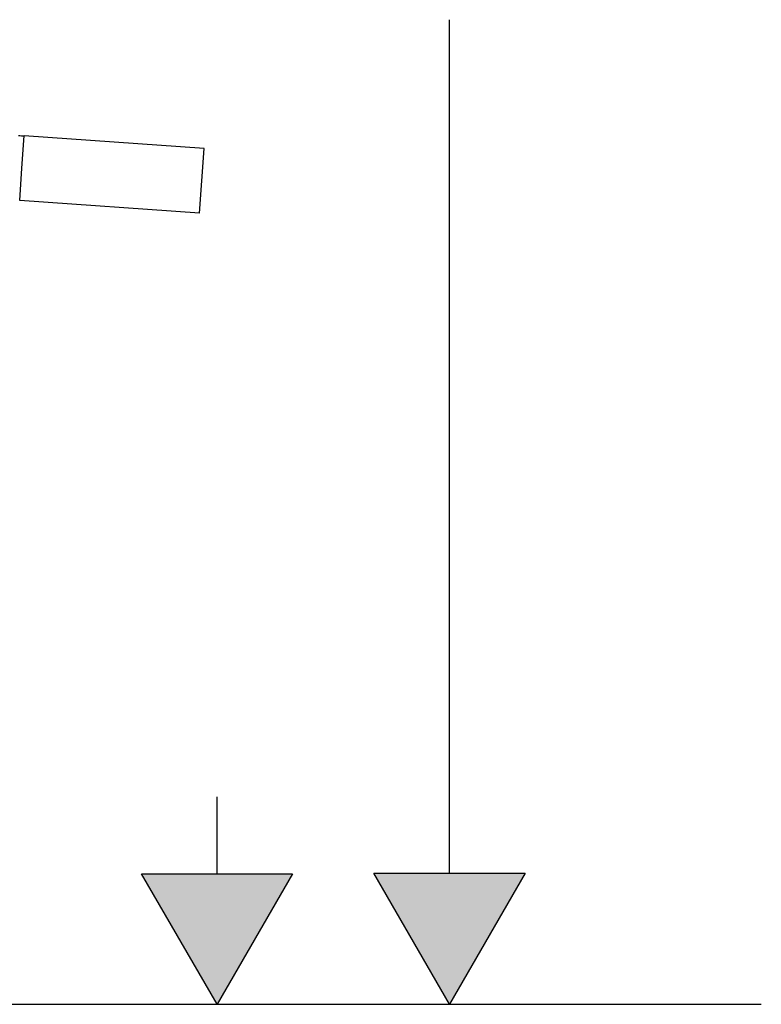
# Model space of a CAD drawing. Extents: x -204 to 354, y -405 to 527.
# Drawn here: x 304 to 353, y 2 to 67 of the extents above; entities that cross this region are included whole.
import ezdxf

# ---------------------------------------------------------------- set-up
doc = ezdxf.new("R2010")
doc.units = 0
doc.header["$MEASUREMENT"] = 0
doc.layers.add('EBENE_1', color=160, linetype='CONTINUOUS')

# ---------------------------------------------------------------- blocks, each defined once
blk = doc.blocks.new('*U13')
at = {"layer": 'EBENE_1', "color": 7, "linetype": 'Continuous'}
for p, q in [((63.177, -12.823), (65.678, -12.823)), ((64.426, -14.989), (63.177, -12.823)), ((65.678, -12.823), (64.426, -14.989))]:
    blk.add_line(p, q, dxfattribs=at)
blk.add_solid([(63.177, -12.823), (63.177, -12.823), (65.678, -12.823)], dxfattribs=at)
at = {"layer": 'EBENE_1', "color": 7, "linetype": 'Continuous', "extrusion": (0, 0, -1)}
blk.add_solid([(-63.177, -12.823), (-65.678, -12.823), (-64.426, -14.989)], dxfattribs=at)
blk = doc.blocks.new('*U28')
at = {"layer": 'EBENE_1', "color": 7, "linetype": 'Continuous'}
for p, q in [((59.328, -12.83), (61.829, -12.83)), ((60.58, -14.992), (59.328, -12.83)), ((61.829, -12.83), (60.58, -14.992))]:
    blk.add_line(p, q, dxfattribs=at)
blk.add_solid([(59.328, -12.83), (59.328, -12.83), (61.829, -12.83)], dxfattribs=at)
at = {"layer": 'EBENE_1', "color": 7, "linetype": 'Continuous', "extrusion": (0, 0, -1)}
blk.add_solid([(-59.328, -12.83), (-61.829, -12.83), (-60.58, -14.992)], dxfattribs=at)

msp = doc.modelspace()

# ---------------------------------------------------------------- linework, layer by layer
at = {"layer": 'EBENE_1', "color": 7}
for p, q in [((332.26, 10.181), (332.26, 66.695)), ((303.954, 56.86), (304.109, 59.004)), ((316.018, 58.172), (304.109, 59.004)), ((315.863, 56.026), (316.018, 58.172)), ((303.813, 54.714), (303.954, 56.86)), ((315.708, 53.882), (315.863, 56.026)), ((315.708, 53.882), (303.813, 54.714)), ((316.88, 10.153), (316.88, 15.234)), ((332.26, 1.516), (327.264, 10.181)), ((327.264, 10.181), (337.269, 10.181)), ((337.269, 10.181), (332.26, 1.516)), ((287.346, 1.516), (352.913, 1.516))]:
    msp.add_line(p, q, dxfattribs=at)
msp.add_lwpolyline([(321.874, 10.153), (316.88, 1.503), (311.869, 10.153), (321.874, 10.153)], close=True, dxfattribs=at)
msp.add_polyline3d([(303.741, 59.023, 0), (303.833, 59.02, 0), (303.925, 59.015, 0), (304.017, 59.01, 0), (304.11, 59.004, 0)], dxfattribs=at)

# ---------------------------------------------------------------- block references
at = {"layer": 'EBENE_1', "color": 7, "linetype": 'Continuous', "xscale": 3.999953221997669, "yscale": 3.999953221997669, "zscale": 3.999953221997669}
for name in ['*U28', '*U13']:
    msp.add_blockref(name, (74.561, 61.471), dxfattribs=at)

doc.saveas('drawing.dxf')
